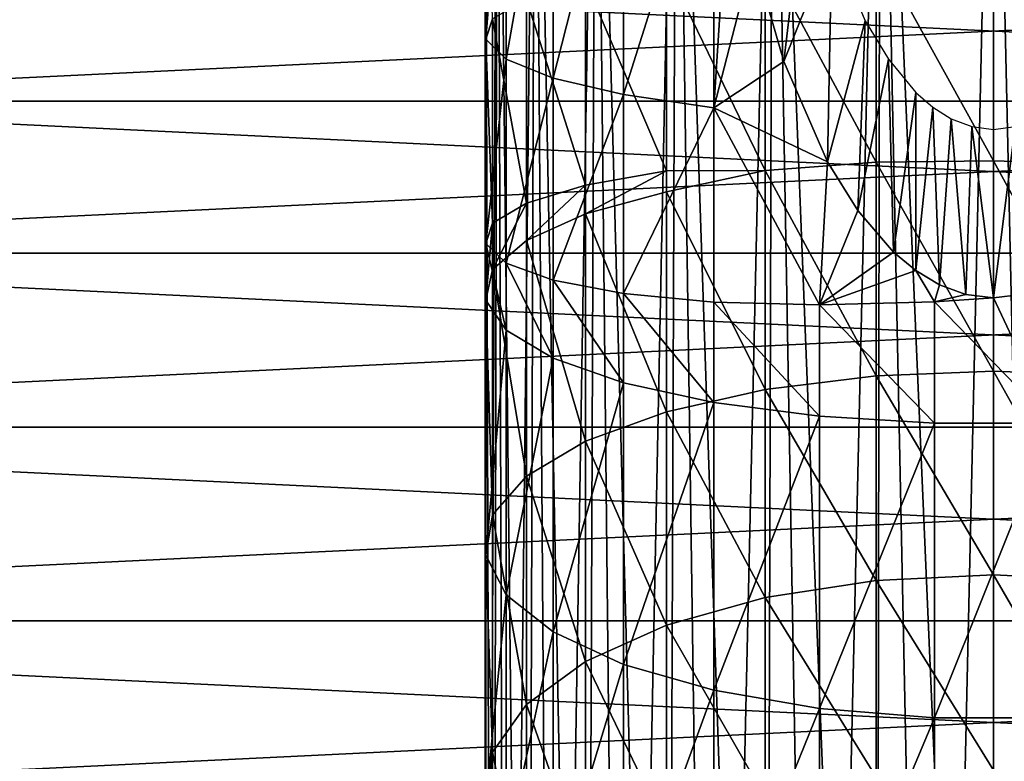
# Model space of a CAD drawing. Units: inches. Extents: x -0.17 to 0.17, y -2.12 to 0.64.
# Drawn here: x -0.06 to 0, y 0.36 to 0.4 of the extents above; entities that cross this region are included whole.
import ezdxf

# ---------------------------------------------------------------- set-up
doc = ezdxf.new("R2010")
doc.units = ezdxf.units.IN
doc.header["$MEASUREMENT"] = 0
doc.layers.add('stal nierdzewna', color=253, linetype='Continuous')
doc.layers.add('zolty', color=40, linetype='Continuous')

msp = doc.modelspace()

# ---------------------------------------------------------------- linework, layer by layer
at = {"layer": 'stal nierdzewna'}
for points in [[(-0.029394, 0.432285, 0.396708), (-0.03015, 0.432285, 0.389999), (-0.029692, 0.276506, 0.395235)], [(-0.029692, 0.276506, 0.395235), (-0.03015, 0.432285, 0.389999), (-0.030099, 0.276506, 0.388246)], [(-0.029394, 0.432285, 0.38329), (-0.030099, 0.276506, 0.388246), (-0.03015, 0.432285, 0.389999)], [(-0.029394, 0.432285, 0.38329), (-0.028883, 0.276506, 0.381352), (-0.030099, 0.276506, 0.388246)], [(-0.029394, 0.432285, 0.396708), (-0.029692, 0.276506, 0.395235), (-0.027684, 0.276506, 0.401941)], [(-0.029394, 0.432285, 0.396708), (-0.027684, 0.276506, 0.401941), (-0.027164, 0.432285, 0.403081)], [(-0.027164, 0.432285, 0.376918), (-0.028883, 0.276506, 0.381352), (-0.029394, 0.432285, 0.38329)], [(-0.027164, 0.432285, 0.376918), (-0.026111, 0.276506, 0.374925), (-0.028883, 0.276506, 0.381352)], [(-0.024184, 0.276506, 0.408004), (-0.027164, 0.432285, 0.403081), (-0.027684, 0.276506, 0.401941)], [(-0.023572, 0.432285, 0.371201), (-0.026111, 0.276506, 0.374925), (-0.027164, 0.432285, 0.376918)], [(-0.023572, 0.432285, 0.408798), (-0.027164, 0.432285, 0.403081), (-0.024184, 0.276506, 0.408004)], [(-0.023572, 0.432285, 0.371201), (-0.02193, 0.276506, 0.369309), (-0.026111, 0.276506, 0.374925)], [(-0.023572, 0.432285, 0.408798), (-0.024184, 0.276506, 0.408004), (-0.01938, 0.276506, 0.413096)], [(-0.018798, 0.432285, 0.366427), (-0.02193, 0.276506, 0.369309), (-0.023572, 0.432285, 0.371201)], [(-0.023572, 0.432285, 0.408798), (-0.01938, 0.276506, 0.413096), (-0.018798, 0.432285, 0.413572)], [(-0.018798, 0.432285, 0.366427), (-0.016568, 0.276506, 0.36481), (-0.02193, 0.276506, 0.369309)], [(-0.018798, 0.432285, 0.413572), (-0.01938, 0.276506, 0.413096), (-0.013531, 0.276506, 0.416942)], [(-0.018798, 0.432285, 0.366427), (-0.013082, 0.432285, 0.362835), (-0.016568, 0.276506, 0.36481)], [(-0.018798, 0.432285, 0.413572), (-0.013531, 0.276506, 0.416942), (-0.013082, 0.432285, 0.417164)], [(-0.016568, 0.276506, 0.36481), (-0.013082, 0.432285, 0.362835), (-0.010312, 0.276506, 0.361668)], [(-0.013082, 0.432285, 0.417164), (-0.013531, 0.276506, 0.416942), (-0.006953, 0.276506, 0.419337)], [(-0.006709, 0.432285, 0.360605), (-0.010312, 0.276506, 0.361668), (-0.013082, 0.432285, 0.362835)], [(-0.013082, 0.432285, 0.417164), (-0.006953, 0.276506, 0.419337), (-0.006709, 0.432285, 0.419393)], [(-0.006709, 0.432285, 0.360605), (-0.0035, 0.276506, 0.360053), (-0.010312, 0.276506, 0.361668)], [(-0.006709, 0.432285, 0.419393), (-0.006953, 0.276506, 0.419337), (0, 0.276506, 0.420149)], [(0, 0.432285, 0.359849), (-0.0035, 0.276506, 0.360053), (-0.006709, 0.432285, 0.360605)], [(-0.006709, 0.432285, 0.419393), (0, 0.276506, 0.420149), (0, 0.432285, 0.420149)], [(0, 0.432285, 0.359849), (0.0035, 0.276506, 0.360053), (-0.0035, 0.276506, 0.360053)], [(0.006709, 0.432285, 0.360605), (0.0035, 0.276506, 0.360053), (0, 0.432285, 0.359849)], [(0.006709, 0.432285, 0.419393), (0, 0.276506, 0.420149), (0.006953, 0.276506, 0.419337)], [(0.006709, 0.432285, 0.419393), (0, 0.432285, 0.420149), (0, 0.276506, 0.420149)], [(-0.030099, 0.400723, 0.031008), (-0.029692, 0.401937, 0.03789), (-0.030099, 0.416444, 0.028938)], [(-0.030099, 0.416444, 0.028938), (-0.028884, 0.415843, 0.022071), (-0.030099, 0.400723, 0.031008)], [(-0.028884, 0.399526, 0.024219), (-0.030099, 0.400723, 0.031008), (-0.028884, 0.415843, 0.022071)], [(-0.028884, 0.415843, 0.022071), (-0.026111, 0.415282, 0.015667), (-0.028884, 0.399526, 0.024219)], [(-0.026111, 0.39841, 0.017888), (-0.028884, 0.399526, 0.024219), (-0.026111, 0.415282, 0.015667)], [(-0.026111, 0.39841, 0.017888), (-0.026111, 0.415282, 0.015667), (-0.02193, 0.414793, 0.010073)], [(-0.026111, 0.39841, 0.017888), (-0.02193, 0.414793, 0.010073), (-0.02193, 0.397435, 0.012359)], [(-0.02193, 0.397435, 0.012359), (-0.02193, 0.414793, 0.010073), (-0.016568, 0.414401, 0.005591)], [(-0.016568, 0.396654, 0.007927), (-0.02193, 0.397435, 0.012359), (-0.016568, 0.414401, 0.005591)], [(-0.016568, 0.414401, 0.005591), (-0.015569, 0.41233, 0.00515), (-0.016568, 0.396654, 0.007927)], [(-0.015569, 0.41233, 0.00515), (-0.014254, 0.405698, 0.00515), (-0.016568, 0.396654, 0.007927)], [(-0.014254, 0.405698, 0.00515), (-0.01101, 0.41144, 0.00515), (-0.012421, 0.3994, 0.00515)], [(-0.012421, 0.3994, 0.00515), (-0.01101, 0.41144, 0.00515), (-0.009586, 0.406489, 0.00515)], [(-0.012421, 0.3994, 0.00515), (-0.009586, 0.406489, 0.00515), (-0.00984, 0.393447, 0.00515)], [(-0.00984, 0.393447, 0.00515), (-0.009586, 0.406489, 0.00515), (-0.007605, 0.401817, 0.00515)], [(-0.006953, 0.393422, 0.064436), (-0.006953, 0.406122, 0.061626), (-0.013531, 0.405706, 0.059268)], [(-0.006953, 0.406122, 0.061626), (0, 0.3935, 0.065256), (0, 0.406263, 0.062426)], [(-0.006953, 0.393422, 0.064436), (0, 0.3935, 0.065256), (-0.006953, 0.406122, 0.061626)], [(0.006953, 0.39329, 0.064471), (0, 0.406263, 0.062426), (0, 0.3935, 0.065256)], [(0.006953, 0.406122, 0.061626), (0, 0.406263, 0.062426), (0.006953, 0.39329, 0.064471)], [(-0.013531, 0.392939, 0.062087), (-0.013531, 0.405706, 0.059268), (-0.01938, 0.405038, 0.05548)], [(-0.016568, 0.396654, 0.007927), (-0.014254, 0.405698, 0.00515), (-0.012421, 0.3994, 0.00515)], [(-0.013531, 0.392939, 0.062087), (-0.006953, 0.393422, 0.064436), (-0.013531, 0.405706, 0.059268)], [(-0.01938, 0.392913, 0.058116), (-0.01938, 0.405038, 0.05548), (-0.024184, 0.404154, 0.050465)], [(-0.01938, 0.392913, 0.058116), (-0.013531, 0.392939, 0.062087), (-0.01938, 0.405038, 0.05548)], [(-0.024184, 0.392062, 0.053077), (-0.024184, 0.404154, 0.050465), (-0.027684, 0.403101, 0.044495)], [(-0.024184, 0.392062, 0.053077), (-0.01938, 0.392913, 0.058116), (-0.024184, 0.404154, 0.050465)], [(-0.027684, 0.391, 0.047091), (-0.027684, 0.403101, 0.044495), (-0.029692, 0.401937, 0.03789)], [(-0.027684, 0.391, 0.047091), (-0.024184, 0.392062, 0.053077), (-0.027684, 0.403101, 0.044495)], [(-0.029692, 0.389814, 0.040474), (-0.029692, 0.401937, 0.03789), (-0.030099, 0.400723, 0.031008)], [(-0.029692, 0.389814, 0.040474), (-0.027684, 0.391, 0.047091), (-0.029692, 0.401937, 0.03789)], [(-0.00984, 0.393447, 0.00515), (-0.007605, 0.401817, 0.00515), (-0.008045, 0.390556, 0.00515)], [(-0.008045, 0.390556, 0.00515), (-0.007605, 0.401817, 0.00515), (-0.006227, 0.399527, 0.00515)], [(-0.030099, 0.388596, 0.033576), (-0.029692, 0.389814, 0.040474), (-0.030099, 0.400723, 0.031008)], [(-0.030099, 0.388596, 0.033576), (-0.030099, 0.400723, 0.031008), (-0.028884, 0.399526, 0.024219)], [(-0.028884, 0.387437, 0.026761), (-0.030099, 0.388596, 0.033576), (-0.028884, 0.399526, 0.024219)], [(-0.028884, 0.387437, 0.026761), (-0.028884, 0.399526, 0.024219), (-0.026111, 0.39841, 0.017888)], [(-0.00984, 0.393447, 0.00515), (-0.016568, 0.396654, 0.007927), (-0.012421, 0.3994, 0.00515)], [(-0.008045, 0.390556, 0.00515), (-0.006227, 0.399527, 0.00515), (-0.00592, 0.38809, 0.00515)], [(-0.00592, 0.38809, 0.00515), (-0.006227, 0.399527, 0.00515), (-0.004599, 0.397563, 0.00515)], [(-0.026111, 0.386425, 0.020392), (-0.028884, 0.387437, 0.026761), (-0.026111, 0.39841, 0.017888)], [(-0.026111, 0.386425, 0.020392), (-0.026111, 0.39841, 0.017888), (-0.02193, 0.397435, 0.012359)], [(-0.00592, 0.38809, 0.00515), (-0.004599, 0.397563, 0.00515), (-0.00461, 0.387001, 0.00515)], [(-0.00461, 0.387001, 0.00515), (-0.004599, 0.397563, 0.00515), (-0.003592, 0.396687, 0.00515)], [(-0.026111, 0.386425, 0.020392), (-0.02193, 0.397435, 0.012359), (-0.02193, 0.385636, 0.014806)], [(-0.02193, 0.397435, 0.012359), (-0.016568, 0.396654, 0.007927), (-0.02193, 0.385636, 0.014806)], [(-0.016568, 0.396654, 0.007927), (-0.016568, 0.385133, 0.010301), (-0.02193, 0.385636, 0.014806)], [(-0.00984, 0.393447, 0.00515), (-0.010312, 0.384963, 0.007114), (-0.016568, 0.396654, 0.007927)], [(-0.016568, 0.396654, 0.007927), (-0.010312, 0.384963, 0.007114), (-0.016568, 0.385133, 0.010301)], [(-0.00461, 0.387001, 0.00515), (-0.003592, 0.396687, 0.00515), (-0.003204, 0.386156, 0.00515)], [(-0.003204, 0.386156, 0.00515), (-0.003592, 0.396687, 0.00515), (-0.002497, 0.395998, 0.00515)], [(-0.003204, 0.386156, 0.00515), (-0.002497, 0.395998, 0.00515), (-0.001644, 0.385587, 0.00515)], [(-0.001644, 0.385587, 0.00515), (-0.002497, 0.395998, 0.00515), (-0.001289, 0.395534, 0.00515)], [(-0.001644, 0.385587, 0.00515), (-0.001289, 0.395534, 0.00515), (0, 0.385386, 0.00515)], [(0, 0.385386, 0.00515), (-0.001289, 0.395534, 0.00515), (0, 0.395367, 0.00515)], [(0.001288, 0.395534, 0.00515), (0, 0.385386, 0.00515), (0, 0.395367, 0.00515)], [(0.001288, 0.395534, 0.00515), (0.001644, 0.385587, 0.00515), (0, 0.385386, 0.00515)], [(0, 0.381033, 0.069187), (0, 0.3935, 0.065256), (-0.006953, 0.393422, 0.064436)], [(0.006953, 0.380755, 0.068423), (0, 0.3935, 0.065256), (0, 0.381033, 0.069187)], [(0.006953, 0.39329, 0.064471), (0, 0.3935, 0.065256), (0.006953, 0.380755, 0.068423)], [(-0.024184, 0.390357, 0.053524), (-0.01938, 0.391675, 0.058442), (-0.01938, 0.392913, 0.058116)], [(-0.024184, 0.390357, 0.053524), (-0.01938, 0.392913, 0.058116), (-0.024184, 0.392062, 0.053077)], [(-0.01938, 0.391675, 0.058442), (-0.013531, 0.392939, 0.062087), (-0.01938, 0.392913, 0.058116)], [(-0.013531, 0.379936, 0.066173), (-0.013531, 0.392939, 0.062087), (-0.01938, 0.391675, 0.058442)], [(-0.006953, 0.380755, 0.068423), (-0.006953, 0.393422, 0.064436), (-0.013531, 0.392939, 0.062087)], [(-0.013531, 0.379936, 0.066173), (-0.006953, 0.380755, 0.068423), (-0.013531, 0.392939, 0.062087)], [(-0.00984, 0.393447, 0.00515), (-0.008045, 0.390556, 0.00515), (-0.010312, 0.384963, 0.007114)], [(-0.006953, 0.380755, 0.068423), (0, 0.381033, 0.069187), (-0.006953, 0.393422, 0.064436)], [(-0.027684, 0.388788, 0.047668), (-0.024184, 0.390357, 0.053524), (-0.024184, 0.392062, 0.053077)], [(-0.027684, 0.388788, 0.047668), (-0.024184, 0.392062, 0.053077), (-0.027684, 0.391, 0.047091)], [(-0.01938, 0.37862, 0.062558), (-0.01938, 0.391675, 0.058442), (-0.024184, 0.390357, 0.053524)], [(-0.01938, 0.37862, 0.062558), (-0.013531, 0.379936, 0.066173), (-0.01938, 0.391675, 0.058442)], [(-0.029692, 0.387052, 0.04119), (-0.027684, 0.388788, 0.047668), (-0.027684, 0.391, 0.047091)], [(-0.029692, 0.387052, 0.04119), (-0.027684, 0.391, 0.047091), (-0.029692, 0.389814, 0.040474)], [(-0.010312, 0.384963, 0.007114), (-0.008045, 0.390556, 0.00515), (-0.00592, 0.38809, 0.00515)], [(-0.024184, 0.376879, 0.057774), (-0.024184, 0.390357, 0.053524), (-0.027684, 0.388788, 0.047668)], [(-0.024184, 0.376879, 0.057774), (-0.01938, 0.37862, 0.062558), (-0.024184, 0.390357, 0.053524)], [(-0.030099, 0.385243, 0.03444), (-0.029692, 0.387052, 0.04119), (-0.029692, 0.389814, 0.040474)], [(-0.030099, 0.385243, 0.03444), (-0.029692, 0.389814, 0.040474), (-0.030099, 0.388596, 0.033576)], [(-0.027684, 0.374805, 0.052077), (-0.027684, 0.388788, 0.047668), (-0.029692, 0.387052, 0.04119)], [(-0.027684, 0.374805, 0.052077), (-0.024184, 0.376879, 0.057774), (-0.027684, 0.388788, 0.047668)], [(-0.028884, 0.383459, 0.027781), (-0.030099, 0.385243, 0.03444), (-0.030099, 0.388596, 0.033576)], [(-0.028884, 0.383459, 0.027781), (-0.030099, 0.388596, 0.033576), (-0.028884, 0.387437, 0.026761)], [(-0.00461, 0.387001, 0.00515), (-0.010312, 0.384963, 0.007114), (-0.00592, 0.38809, 0.00515)], [(-0.029692, 0.372511, 0.045775), (-0.029692, 0.387052, 0.04119), (-0.030099, 0.385243, 0.03444)], [(-0.029692, 0.372511, 0.045775), (-0.027684, 0.374805, 0.052077), (-0.029692, 0.387052, 0.04119)], [(-0.026111, 0.386425, 0.020392), (-0.026111, 0.381795, 0.021572), (-0.028884, 0.387437, 0.026761)], [(-0.026111, 0.381795, 0.021572), (-0.028884, 0.383459, 0.027781), (-0.028884, 0.387437, 0.026761)], [(-0.00461, 0.387001, 0.00515), (-0.0035, 0.385153, 0.005412), (-0.010312, 0.384963, 0.007114)], [(-0.00461, 0.387001, 0.00515), (-0.003204, 0.386156, 0.00515), (-0.0035, 0.385153, 0.005412)], [(-0.026111, 0.386425, 0.020392), (-0.02193, 0.385636, 0.014806), (-0.02193, 0.380342, 0.016148)], [(-0.026111, 0.386425, 0.020392), (-0.02193, 0.380342, 0.016148), (-0.026111, 0.381795, 0.021572)], [(-0.0035, 0.385153, 0.005412), (-0.003204, 0.386156, 0.00515), (-0.001644, 0.385587, 0.00515)], [(-0.016568, 0.385133, 0.010301), (-0.016568, 0.379177, 0.011802), (-0.02193, 0.385636, 0.014806)], [(-0.02193, 0.385636, 0.014806), (-0.016568, 0.379177, 0.011802), (-0.02193, 0.380342, 0.016148)], [(0, 0.385386, 0.00515), (-0.0035, 0.385153, 0.005412), (-0.001644, 0.385587, 0.00515)], [(0, 0.385386, 0.00515), (0.0035, 0.377946, 0.007207), (-0.0035, 0.385153, 0.005412)], [(0, 0.385386, 0.00515), (0.001644, 0.385587, 0.00515), (0.0035, 0.377946, 0.007207)], [(-0.030099, 0.370121, 0.039208), (-0.029692, 0.372511, 0.045775), (-0.030099, 0.385243, 0.03444)], [(-0.030099, 0.370121, 0.039208), (-0.030099, 0.385243, 0.03444), (-0.028884, 0.383459, 0.027781)], [(-0.010312, 0.384963, 0.007114), (-0.010312, 0.378364, 0.008767), (-0.016568, 0.385133, 0.010301)], [(-0.016568, 0.385133, 0.010301), (-0.010312, 0.378364, 0.008767), (-0.016568, 0.379177, 0.011802)], [(-0.0035, 0.385153, 0.005412), (-0.0035, 0.377946, 0.007207), (-0.010312, 0.384963, 0.007114)], [(-0.010312, 0.378364, 0.008767), (-0.010312, 0.384963, 0.007114), (-0.0035, 0.377946, 0.007207)], [(-0.0035, 0.385153, 0.005412), (0.0035, 0.377946, 0.007207), (-0.0035, 0.377946, 0.007207)], [(-0.028884, 0.367763, 0.032729), (-0.030099, 0.370121, 0.039208), (-0.028884, 0.383459, 0.027781)], [(-0.026111, 0.381795, 0.021572), (-0.028884, 0.367763, 0.032729), (-0.028884, 0.383459, 0.027781)], [(-0.026111, 0.381795, 0.021572), (-0.026111, 0.365565, 0.026689), (-0.028884, 0.367763, 0.032729)], [(-0.026111, 0.381795, 0.021572), (-0.02193, 0.380342, 0.016148), (-0.026111, 0.365565, 0.026689)], [(-0.013531, 0.379936, 0.066173), (-0.006953, 0.368612, 0.073453), (-0.006953, 0.380755, 0.068423)], [(0, 0.368955, 0.07419), (0, 0.381033, 0.069187), (-0.006953, 0.380755, 0.068423)], [(-0.006953, 0.368612, 0.073453), (0, 0.368955, 0.07419), (-0.006953, 0.380755, 0.068423)], [(0.006953, 0.368612, 0.073453), (0, 0.381033, 0.069187), (0, 0.368955, 0.07419)], [(0.006953, 0.380755, 0.068423), (0, 0.381033, 0.069187), (0.006953, 0.368612, 0.073453)], [(-0.02193, 0.380342, 0.016148), (-0.02193, 0.363644, 0.021413), (-0.026111, 0.365565, 0.026689)], [(-0.016568, 0.379177, 0.011802), (-0.02193, 0.363644, 0.021413), (-0.02193, 0.380342, 0.016148)], [(-0.01938, 0.37862, 0.062558), (-0.013531, 0.3676, 0.071283), (-0.013531, 0.379936, 0.066173)], [(-0.013531, 0.3676, 0.071283), (-0.006953, 0.368612, 0.073453), (-0.013531, 0.379936, 0.066173)], [(-0.02193, 0.363644, 0.021413), (-0.016568, 0.379177, 0.011802), (-0.016568, 0.362105, 0.017184)], [(-0.010312, 0.378364, 0.008767), (-0.016568, 0.362105, 0.017184), (-0.016568, 0.379177, 0.011802)], [(-0.024184, 0.376879, 0.057774), (-0.01938, 0.365974, 0.067797), (-0.01938, 0.37862, 0.062558)], [(-0.01938, 0.365974, 0.067797), (-0.013531, 0.3676, 0.071283), (-0.01938, 0.37862, 0.062558)], [(-0.016568, 0.362105, 0.017184), (-0.010312, 0.378364, 0.008767), (-0.010312, 0.361031, 0.014232)], [(-0.0035, 0.377946, 0.007207), (-0.010312, 0.361031, 0.014232), (-0.010312, 0.378364, 0.008767)], [(-0.010312, 0.361031, 0.014232), (-0.0035, 0.377946, 0.007207), (-0.0035, 0.360479, 0.012715)], [(0.0035, 0.377946, 0.007207), (-0.0035, 0.360479, 0.012715), (-0.0035, 0.377946, 0.007207)], [(-0.0035, 0.360479, 0.012715), (0.0035, 0.377946, 0.007207), (0.0035, 0.360479, 0.012715)], [(-0.027684, 0.374805, 0.052077), (-0.024184, 0.363822, 0.063182), (-0.024184, 0.376879, 0.057774)], [(-0.024184, 0.363822, 0.063182), (-0.01938, 0.365974, 0.067797), (-0.024184, 0.376879, 0.057774)], [(-0.029692, 0.372511, 0.045775), (-0.027684, 0.36126, 0.057687), (-0.027684, 0.374805, 0.052077)], [(-0.027684, 0.36126, 0.057687), (-0.024184, 0.363822, 0.063182), (-0.027684, 0.374805, 0.052077)], [(-0.029692, 0.358426, 0.051609), (-0.029692, 0.372511, 0.045775), (-0.030099, 0.370121, 0.039208)], [(-0.029692, 0.358426, 0.051609), (-0.027684, 0.36126, 0.057687), (-0.029692, 0.372511, 0.045775)], [(-0.028884, 0.367763, 0.032729), (-0.030099, 0.355472, 0.045276), (-0.030099, 0.370121, 0.039208)], [(-0.029692, 0.358426, 0.051609), (-0.030099, 0.370121, 0.039208), (-0.030099, 0.355472, 0.045276)], [(0, 0.357359, 0.080226), (0, 0.368955, 0.07419), (-0.006953, 0.368612, 0.073453)], [(0.006953, 0.356953, 0.079522), (0, 0.368955, 0.07419), (0, 0.357359, 0.080226)], [(0.006953, 0.368612, 0.073453), (0, 0.368955, 0.07419), (0.006953, 0.356953, 0.079522)], [(-0.013531, 0.3676, 0.071283), (-0.006953, 0.356953, 0.079522), (-0.006953, 0.368612, 0.073453)], [(-0.006953, 0.356953, 0.079522), (0, 0.357359, 0.080226), (-0.006953, 0.368612, 0.073453)], [(-0.028884, 0.367763, 0.032729), (-0.028884, 0.352559, 0.039027), (-0.030099, 0.355472, 0.045276)], [(-0.028884, 0.367763, 0.032729), (-0.026111, 0.365565, 0.026689), (-0.028884, 0.352559, 0.039027)], [(-0.01938, 0.365974, 0.067797), (-0.013531, 0.355756, 0.077449), (-0.013531, 0.3676, 0.071283)], [(-0.013531, 0.355756, 0.077449), (-0.006953, 0.356953, 0.079522), (-0.013531, 0.3676, 0.071283)], [(-0.026111, 0.365565, 0.026689), (-0.026111, 0.349842, 0.033202), (-0.028884, 0.352559, 0.039027)], [(-0.02193, 0.363644, 0.021413), (-0.026111, 0.349842, 0.033202), (-0.026111, 0.365565, 0.026689)], [(-0.024184, 0.363822, 0.063182), (-0.01938, 0.353833, 0.074117), (-0.01938, 0.365974, 0.067797)], [(-0.01938, 0.353833, 0.074117), (-0.013531, 0.355756, 0.077449), (-0.01938, 0.365974, 0.067797)], [(-0.027684, 0.36126, 0.057687), (-0.024184, 0.351287, 0.069707), (-0.024184, 0.363822, 0.063182)], [(-0.024184, 0.351287, 0.069707), (-0.01938, 0.353833, 0.074117), (-0.024184, 0.363822, 0.063182)], [(-0.02193, 0.363644, 0.021413), (-0.02193, 0.347469, 0.028113), (-0.026111, 0.349842, 0.033202)], [(-0.016568, 0.362105, 0.017184), (-0.02193, 0.347469, 0.028113), (-0.02193, 0.363644, 0.021413)], [(-0.016568, 0.362105, 0.017184), (-0.016568, 0.345567, 0.024035), (-0.02193, 0.347469, 0.028113)], [(-0.010312, 0.361031, 0.014232), (-0.016568, 0.345567, 0.024035), (-0.016568, 0.362105, 0.017184)], [(-0.027684, 0.348255, 0.064457), (-0.027684, 0.36126, 0.057687), (-0.029692, 0.358426, 0.051609)], [(-0.027684, 0.348255, 0.064457), (-0.024184, 0.351287, 0.069707), (-0.027684, 0.36126, 0.057687)], [(-0.010312, 0.361031, 0.014232), (-0.010312, 0.34424, 0.021187), (-0.016568, 0.345567, 0.024035)], [(-0.0035, 0.360479, 0.012715), (-0.010312, 0.34424, 0.021187), (-0.010312, 0.361031, 0.014232)], [(-0.0035, 0.360479, 0.012715), (-0.0035, 0.343557, 0.019724), (-0.010312, 0.34424, 0.021187)], [(0.0035, 0.360479, 0.012715), (-0.0035, 0.343557, 0.019724), (-0.0035, 0.360479, 0.012715)], [(0.0035, 0.360479, 0.012715), (0.0035, 0.343557, 0.019724), (-0.0035, 0.343557, 0.019724)], [(-0.029692, 0.358426, 0.051609), (-0.030099, 0.355472, 0.045276), (-0.029692, 0.344902, 0.058649)], [(-0.027684, 0.348255, 0.064457), (-0.029692, 0.358426, 0.051609), (-0.029692, 0.344902, 0.058649)]]:
    msp.add_3dface(points, dxfattribs=at)
at = {"layer": 'zolty'}
for points in [[(0.071743, 0.40468, 0.420149), (-0.08631, 0.397035, 0.420149), (-0.071744, 0.40468, 0.420149)], [(0.08631, 0.397035, 0.420149), (-0.08631, 0.397035, 0.420149), (0.071743, 0.40468, 0.420149)], [(-0.08631, 0.397035, 0.435149), (0.08631, 0.397035, 0.435149), (-0.071744, 0.40468, 0.435149)], [(-0.071744, 0.40468, 0.435149), (0.08631, 0.397035, 0.435149), (0.071743, 0.40468, 0.435149)], [(0.08631, 0.397035, 0.420149), (-0.100071, 0.38802, 0.420149), (-0.08631, 0.397035, 0.420149)], [(0.10007, 0.38802, 0.420149), (-0.100071, 0.38802, 0.420149), (0.08631, 0.397035, 0.420149)], [(-0.100071, 0.38802, 0.435149), (0.10007, 0.38802, 0.435149), (-0.08631, 0.397035, 0.435149)], [(-0.08631, 0.397035, 0.435149), (0.10007, 0.38802, 0.435149), (0.08631, 0.397035, 0.435149)], [(0.10007, 0.38802, 0.420149), (-0.112897, 0.377718, 0.420149), (-0.100071, 0.38802, 0.420149)], [(0.112896, 0.377719, 0.420149), (-0.112897, 0.377718, 0.420149), (0.10007, 0.38802, 0.420149)], [(-0.112897, 0.377719, 0.435149), (0.112896, 0.377719, 0.435149), (-0.100071, 0.38802, 0.435149)], [(-0.100071, 0.38802, 0.435149), (0.112896, 0.377719, 0.435149), (0.10007, 0.38802, 0.435149)], [(0.112896, 0.377719, 0.420149), (-0.124669, 0.366228, 0.420149), (-0.112897, 0.377718, 0.420149)], [(0.124668, 0.366228, 0.420149), (-0.124669, 0.366228, 0.420149), (0.112896, 0.377719, 0.420149)], [(-0.124669, 0.366228, 0.435149), (0.124668, 0.366228, 0.435149), (-0.112897, 0.377719, 0.435149)], [(-0.112897, 0.377719, 0.435149), (0.124668, 0.366228, 0.435149), (0.112896, 0.377719, 0.435149)], [(0.124668, 0.366228, 0.420149), (-0.135277, 0.353654, 0.420149), (-0.124669, 0.366228, 0.420149)], [(0.135277, 0.353654, 0.420149), (-0.135277, 0.353654, 0.420149), (0.124668, 0.366228, 0.420149)], [(-0.135277, 0.353654, 0.435149), (0.135277, 0.353654, 0.435149), (-0.124669, 0.366228, 0.435149)], [(-0.124669, 0.366228, 0.435149), (0.135277, 0.353654, 0.435149), (0.124668, 0.366228, 0.435149)]]:
    msp.add_3dface(points, dxfattribs=at)

doc.saveas('drawing.dxf')
